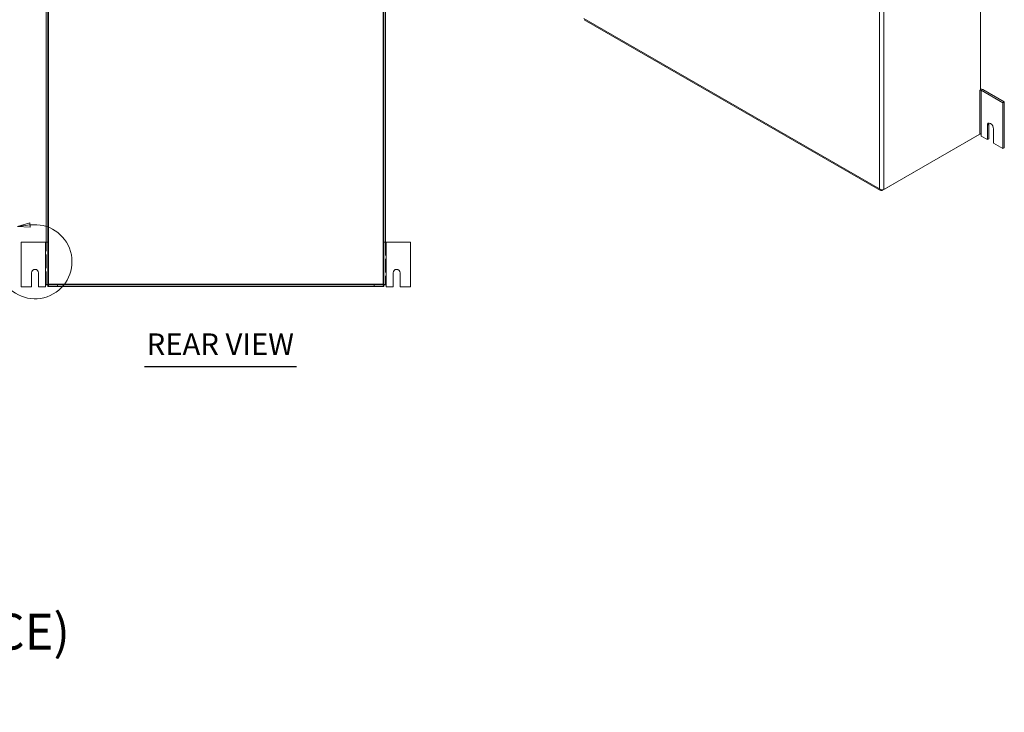
# Model space of a CAD drawing. Units: inches. Extents: x 6 to 132, y 8 to 81.
# Drawn here: x 88 to 132, y 11 to 42 of the extents above; entities that cross this region are included whole.
import ezdxf

# ---------------------------------------------------------------- set-up
doc = ezdxf.new("R2010")
doc.units = ezdxf.units.IN
doc.header["$LTSCALE"] = 8
doc.header["$MEASUREMENT"] = 0
doc.linetypes.add('DASHED', pattern=[0.2067, 0.1654, -0.0413])
doc.linetypes.add('DOUBLE_DASH_CHAIN', pattern=[1.2403, 0.6614, -0.0827, 0.1654, -0.0827, 0.1654, -0.0827])
for name, color, linetype, lineweight in [('Detail Boundary (ANSI)', 7, 'DOUBLE_DASH_CHAIN', 5), ('Hidden (ANSI)', 7, 'DASHED', 5), ('Hidden Narrow (ANSI)', 7, 'DASHED', 5), ('Symbol (ANSI)', 7, 'Continuous', 5), ('Visible (ANSI)', 7, 'Continuous', 5), ('Visible Narrow (ANSI)', 7, 'Continuous', 5)]:
    doc.layers.add(name, color=color, linetype=linetype, lineweight=lineweight)
doc.styles.add('Note Text (ANSI)', font='RomanS.shx')
doc.styles.add('ROMANS', font='romans.shx')
doc.styles.add('Text Style168', font='tahoma.ttf')

# ---------------------------------------------------------------- blocks, each defined once
blk = doc.blocks.new('2dDetail1')
at = {"layer": 'Detail Boundary (ANSI)', "linetype": 'Continuous'}
for p, q in [((11.023, 4.0562), (10.9553, 4.0345)), ((11.0247, 4.0439), (10.9553, 4.0345)), ((10.9553, 4.0345), (11.0263, 4.0315)), ((11.0263, 4.0315), (11.023, 4.0562)), ((10.8781, 3.7271), (10.8403, 3.7861)), ((10.8886, 3.7339), (10.8403, 3.7861)), ((10.8403, 3.7861), (10.8676, 3.7204)), ((10.8676, 3.7204), (10.8886, 3.7339))]:
    blk.add_line(p, q, dxfattribs=at)
at = {"layer": 'Detail Boundary (ANSI)', "linetype": 'Continuous', "flags": 128}
for points in [[(11.023, 4.0562), (10.9553, 4.0345), (11.0263, 4.0315), (11.023, 4.0562)], [(10.8886, 3.7339), (10.8403, 3.7861), (10.8676, 3.7204), (10.8886, 3.7339)]]:
    blk.add_lwpolyline(points, dxfattribs=at)
at = {"layer": 'Detail Boundary (ANSI)', "ltscale": 0.280848}
blk.add_arc((11.0523, 3.8388), 0.2069, 212.6446, 97.6886, dxfattribs=at)
at = {"layer": 'Detail Boundary (ANSI)'}
for points in [[(11.023, 4.0562), (10.9553, 4.0345), (11.0263, 4.0315), (11.023, 4.0562)], [(10.8886, 3.7339), (10.8403, 3.7861), (10.8676, 3.7204), (10.8886, 3.7339)]]:
    blk.add_solid(points, dxfattribs=at)
at = {"layer": 'Detail Boundary (ANSI)', "insert": (10.839, 3.8849), "char_height": 0.08, "attachment_point": 7, "style": 'ROMANS'}
blk.add_mtext('D', dxfattribs=at)

msp = doc.modelspace()

# ---------------------------------------------------------------- linework, layer by layer
at = {"layer": 'Hidden (ANSI)', "ltscale": 0.455789}
for p, q in [((88.92418, 29.67217), (88.92418, 31.58697)), ((104.08043, 31.58697), (104.08043, 29.67217))]:
    msp.add_line(p, q, dxfattribs=at)
at = {"layer": 'Hidden (ANSI)', "ltscale": 0.017518}
for p, q in [((89.42418, 29.59747), (89.42418, 29.67147)), ((103.58043, 29.59747), (103.58043, 29.67147))]:
    msp.add_line(p, q, dxfattribs=at)
at = {"layer": 'Hidden (ANSI)', "ltscale": 0.039876}
for points in [[(88.92418, 29.67217), (88.92418, 29.67927), (88.94707, 29.68637), (88.98122, 29.69347), (88.99606, 29.69655), (89.01274, 29.69963), (89.02943, 29.70272)], [(103.97518, 29.70272), (104.01359, 29.69562), (104.05114, 29.68852), (104.06874, 29.68142), (104.07638, 29.67834), (104.08043, 29.67526), (104.08043, 29.67217)]]:
    msp.add_open_spline(points, degree=3, knots=[0, 0, 0, 0, 1.09505807, 1.09505807, 1.09505807, 1.57079633, 1.57079633, 1.57079633, 1.57079633], dxfattribs=at)
at = {"layer": 'Hidden (ANSI)', "ltscale": 0.003292}
for points in [[(89.00147, 29.5984), (89.00061, 29.59778), (88.99975, 29.59747), (88.99888, 29.59747)], [(104.00572, 29.59747), (104.00486, 29.59747), (104.00399, 29.59778), (104.00313, 29.5984)]]:
    msp.add_open_spline(points, degree=3, dxfattribs=at)
at = {"layer": 'Hidden (ANSI)', "ltscale": 0.036485}
for points, knots in [([(89.02943, 29.70272), (89.02234, 29.66436), (89.01525, 29.62687), (89.00817, 29.60924), (89.00594, 29.60369), (89.0037, 29.6), (89.00147, 29.5984)], [0, 0, 0, 0, 1.09321884, 1.09321884, 1.09321884, 1.43769733, 1.43769733, 1.43769733, 1.43769733]), ([(104.00313, 29.5984), (103.99604, 29.60349), (103.98896, 29.63107), (103.98187, 29.66717), (103.97964, 29.67855), (103.97741, 29.69063), (103.97518, 29.70272)], [0.133099, 0.133099, 0.133099, 0.133099, 1.22631784, 1.22631784, 1.22631784, 1.57079633, 1.57079633, 1.57079633, 1.57079633])]:
    msp.add_open_spline(points, degree=3, knots=knots, dxfattribs=at)
at = {"layer": 'Hidden Narrow (ANSI)', "ltscale": 0.02643}
for points, knots in [([(89.02943, 29.70272), (89.02635, 29.69778), (89.02335, 29.69296), (89.01811, 29.68368), (89.01591, 29.67944), (89.01165, 29.66978), (89.00982, 29.66459), (89.00629, 29.6515), (89.00503, 29.64392), (89.00264, 29.62386), (89.00194, 29.61057), (89.00147, 29.5984)], [-0.280161524, -0.280161524, -0.280161524, -0.280161524, -0.235957683, -0.235957683, -0.198186319, -0.198186319, -0.153480047, -0.153480047, -0.093120363, -0.093120363, 0, 0, 0, 0]), ([(104.00313, 29.5984), (104.00248, 29.61517), (104.00156, 29.63015), (103.99847, 29.65014), (103.99713, 29.65649), (103.99342, 29.66857), (103.99129, 29.67389), (103.98471, 29.68741), (103.98011, 29.69479), (103.97518, 29.70272)], [-0.27378224, -0.27378224, -0.27378224, -0.27378224, -0.170202724, -0.170202724, -0.118096869, -0.118096869, -0.071102641, -0.071102641, 0, 0, 0, 0])]:
    msp.add_open_spline(points, degree=3, knots=knots, dxfattribs=at)
at = {"layer": 'Symbol (ANSI)', "lineweight": 30}
msp.add_line((93.31262, 26.03228), (100.1073, 26.03228), dxfattribs=at)
at = {"layer": 'Visible (ANSI)'}
for p, q in [((130.6768, 64.1781), (130.6768, 38.38358)), ((88.92418, 56.83697), (88.92418, 31.58717)), ((88.99818, 56.83697), (88.99818, 31.58717)), ((104.00643, 56.83697), (104.00643, 31.58717)), ((104.08043, 56.83697), (104.08043, 31.58717)), ((112.9679, 41.52105), (126.20526, 33.89816)), ((130.649, 38.36757), (130.6768, 38.38358)), ((130.649, 38.36737), (130.649, 38.36757)), ((130.64918, 38.36747), (130.649, 38.36737)), ((131.67117, 37.81076), (130.70442, 38.36747)), ((131.73658, 37.84842), (130.76983, 38.40514)), ((131.67117, 37.81076), (131.73658, 37.84842)), ((131.73658, 35.80476), (131.73658, 37.84842)), ((131.67117, 35.76709), (131.67117, 37.81076)), ((130.98064, 36.16475), (130.98064, 36.80346)), ((131.04604, 36.84112), (131.04604, 36.20241)), ((131.25685, 36.64439), (131.25685, 36.00569)), ((126.28438, 33.89686), (130.61077, 36.38826)), ((130.64918, 36.41067), (126.35041, 33.93518)), ((130.61077, 36.38855), (130.61077, 36.38826)), ((130.70442, 36.41067), (130.7046, 36.41057)), ((130.70442, 36.41047), (130.7046, 36.41057)), ((130.70442, 36.41047), (130.70442, 36.32381)), ((130.7046, 36.41037), (130.70442, 36.41047)), ((130.70442, 36.32381), (130.98064, 36.16475)), ((130.7046, 36.41057), (130.7046, 36.41037)), ((131.04604, 36.20241), (130.98064, 36.16475)), ((131.25685, 36.00569), (131.67117, 35.76709)), ((131.67117, 35.76709), (131.73658, 35.80476)), ((126.28438, 33.9261), (126.28438, 33.89686)), ((87.79918, 31.58697), (88.89293, 31.58697)), ((87.79918, 29.58717), (87.79918, 31.58697)), ((88.99818, 31.58697), (88.89293, 31.58697)), ((88.92418, 31.58717), (88.99818, 31.58717)), ((88.92418, 31.58697), (88.92418, 31.58717)), ((88.99818, 31.58717), (88.99818, 31.58697)), ((88.99818, 31.58697), (88.99818, 29.67217)), ((104.00643, 31.58717), (104.08043, 31.58717)), ((104.00643, 31.58697), (104.00643, 31.58717)), ((104.11168, 31.58697), (104.00643, 31.58697)), ((104.00643, 29.67217), (104.00643, 31.58697)), ((104.08043, 31.58717), (104.08043, 31.58697)), ((104.11168, 31.58697), (105.20543, 31.58697)), ((105.20543, 31.58697), (105.20543, 29.58717)), ((88.26793, 29.58717), (88.26793, 30.21217)), ((88.58043, 30.21217), (88.58043, 29.58717)), ((104.42418, 29.58717), (104.42418, 30.21217)), ((104.73668, 30.21217), (104.73668, 29.58717)), ((88.26793, 29.58717), (87.79918, 29.58717)), ((88.89293, 29.58717), (88.58043, 29.58717)), ((88.89273, 29.67197), (88.89273, 29.67217)), ((88.89273, 29.67217), (88.89293, 29.67217)), ((88.89293, 29.67197), (88.89273, 29.67197)), ((88.99818, 29.67217), (88.89293, 29.67217)), ((88.89293, 29.67197), (88.89293, 29.58717)), ((88.99888, 29.67147), (104.00572, 29.67147)), ((88.99888, 29.67147), (88.99888, 29.59747)), ((88.99888, 29.59747), (104.00572, 29.59747)), ((104.00572, 29.67147), (104.00572, 29.59747)), ((104.00643, 29.67217), (104.11168, 29.67217)), ((104.11188, 29.67217), (104.11168, 29.67217)), ((104.11168, 29.58717), (104.11168, 29.67197)), ((104.11188, 29.67197), (104.11168, 29.67197)), ((104.42418, 29.58717), (104.11168, 29.58717)), ((104.11188, 29.67217), (104.11188, 29.67197)), ((105.20543, 29.58717), (104.73668, 29.58717))]:
    msp.add_line(p, q, dxfattribs=at)
for centre in [(88.42418, 30.21217), (104.58043, 30.21217)]:
    msp.add_arc(centre, 0.15625, 0, 180, dxfattribs=at)
for centre, major_axis, ratio, start_param, end_param in [((130.6768, 38.35156), (-0.03906, 0), 0.5758617, 3.92699082, 5.49778714), ((130.6768, 38.35156), (-0.13156, 0), 0.5758617, 3.92699082, 4.71238898), ((131.11874, 36.72393), (-0.09747, 0.16925), 0.57809312, 3.92892453, 7.07051718), ((131.18415, 36.76159), (-0.09747, 0.16925), 0.57809312, 0.34079882, 0.78733187), ((130.6768, 36.39477), (0.03906, 0), 0.5758617, 0.78539816, 2.35619449)]:
    msp.add_ellipse(centre, major_axis=major_axis, ratio=ratio, start_param=start_param, end_param=end_param, dxfattribs=at)
for points, knots in [([(126.35041, 33.93518), (126.31645, 33.92288), (126.26303, 33.92267), (126.21729, 33.93835), (126.19742, 33.94516), (126.17911, 33.95474), (126.16435, 33.96639)], [0, 0, 0, 0, 1.09505807, 1.09505807, 1.09505807, 1.57079633, 1.57079633, 1.57079633, 1.57079633]), ([(126.16435, 33.96639), (126.17062, 33.92359), (126.19704, 33.89328), (126.23341, 33.88899), (126.24487, 33.88764), (126.25719, 33.88869), (126.26975, 33.89202)], [0, 0, 0, 0, 1.09321884, 1.09321884, 1.09321884, 1.43769733, 1.43769733, 1.43769733, 1.43769733]), ([(89.02943, 29.70272), (89.01397, 29.6931), (88.99964, 29.68349), (88.99829, 29.67387), (88.99822, 29.6733), (88.99818, 29.67274), (88.99818, 29.67217)], [0, 0, 0, 0, 1.48347479, 1.48347479, 1.48347479, 1.57079633, 1.57079633, 1.57079633, 1.57079633]), ([(89.02943, 29.70272), (89.01981, 29.68726), (89.0102, 29.67293), (89.00058, 29.67158), (89.00001, 29.67151), (88.99945, 29.67147), (88.99888, 29.67147)], [0, 0, 0, 0, 1.48347479, 1.48347479, 1.48347479, 1.57079633, 1.57079633, 1.57079633, 1.57079633]), ([(103.97518, 29.70272), (103.99063, 29.6931), (104.00496, 29.68349), (104.00631, 29.67387), (104.00639, 29.6733), (104.00643, 29.67274), (104.00643, 29.67217)], [0, 0, 0, 0, 1.48347479, 1.48347479, 1.48347479, 1.57079633, 1.57079633, 1.57079633, 1.57079633]), ([(103.97518, 29.70272), (103.98479, 29.68726), (103.99441, 29.67293), (104.00402, 29.67158), (104.00459, 29.67151), (104.00515, 29.67147), (104.00572, 29.67147)], [0, 0, 0, 0, 1.48347479, 1.48347479, 1.48347479, 1.57079633, 1.57079633, 1.57079633, 1.57079633])]:
    msp.add_open_spline(points, degree=3, knots=knots, dxfattribs=at)
msp.add_open_spline([(126.26975, 33.89202), (126.2746, 33.8933), (126.27949, 33.89492), (126.28438, 33.89686)], degree=3, dxfattribs=at)
at = {"layer": 'Visible Narrow (ANSI)'}
for p, q in [((126.16435, 33.96639), (126.16435, 62.61164)), ((126.35041, 62.64334), (126.35041, 33.93518)), ((89.02943, 57.73315), (89.02943, 29.70272)), ((103.97518, 29.70272), (103.97518, 57.73315)), ((112.95405, 41.5737), (126.16435, 33.96639)), ((130.64918, 38.36747), (130.649, 38.36757)), ((130.64918, 36.41067), (130.64918, 38.36747)), ((130.76983, 38.40514), (130.70442, 38.36747)), ((130.70442, 38.36747), (130.70442, 36.41067)), ((131.04604, 36.84112), (130.98064, 36.80346)), ((88.89293, 29.67217), (88.89293, 31.58697)), ((104.11168, 31.58697), (104.11168, 29.67217)), ((89.02943, 29.70272), (103.97518, 29.70272))]:
    msp.add_line(p, q, dxfattribs=at)
msp.add_open_spline([(126.26408, 33.92768), (126.26686, 33.91606), (126.26856, 33.90357), (126.26975, 33.89202)], degree=3, dxfattribs=at)

# ---------------------------------------------------------------- block references
at = {"layer": 'Detail Boundary (ANSI)', "xscale": 8, "yscale": 8, "zscale": 8}
msp.add_blockref('2dDetail1', (0, 0), dxfattribs=at)

# ---------------------------------------------------------------- texts
at = {"layer": 'Symbol (ANSI)', "insert": (93.40862, 26.24828), "char_height": 0.96, "attachment_point": 7, "style": 'Text Style168'}
msp.add_mtext('REAR VIEW', dxfattribs=at)
at = {"layer": 'Symbol (ANSI)', "insert": (41.75439, 13.6996), "char_height": 0.8, "width": 59.0670969, "attachment_point": 4, "line_spacing_factor": 0.802644, "style": 'Note Text (ANSI)'}
msp.add_mtext('{\\fRomanS|b0|i0|c0|p2;\\H2x;PART#: D48WHD\\P(DATA SUBJECT TO CHANGE WITHOUT NOTICE)\\H1.6157x; \\H0.61894x;\\P \\H1.352x; \\H0.73963x;\\P\\H0.6x;THIS DRAWING IS PROPERTY OF HUBBELL INC. WIEGMANN\\H1.5633x; \\H0.63966x;\\PALL INFORMATION IS PROPRIETARY AND NOT TO BE DUPLICATED\\H1.234x; \\H0.81039x;\\P\\H1.2571x; }', dxfattribs=at)

doc.saveas('drawing.dxf')
